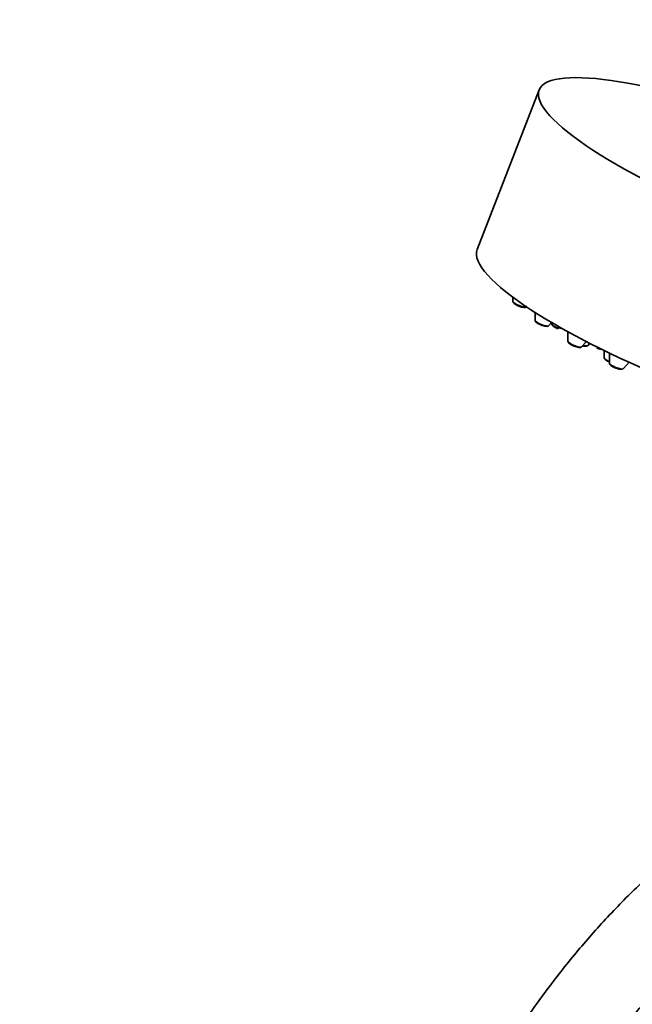
# Model space of a CAD drawing. Units: millimetres. Extents: x 0 to 2436, y 0 to 2756.
# Drawn here: x 1689 to 1777, y 884 to 1024 of the extents above; entities that cross this region are included whole.
import ezdxf
from ezdxf import colors
from ezdxf.entities.mleader import LeaderData, LeaderLine
from ezdxf.math import Vec2, Vec3

# ---------------------------------------------------------------- set-up
doc = ezdxf.new("R2010")
doc.units = ezdxf.units.MM
doc.layers.add('DV6_Défaut', color=7, linetype='Continuous')
doc.layers.add('Défaut', color=7, linetype='Continuous')

# ---------------------------------------------------------------- blocks, each defined once
blk = doc.blocks.new('_DOT')
at = {"color": 0}
blk.add_line((0, 0), (-1, 0), dxfattribs=at)
at = {"color": 0, "const_width": 0.333}
blk.add_lwpolyline([(-0.1665, 0, 1), (0.1665, 0, 1)], format="xyb", close=True, dxfattribs=at)
blk = doc.blocks.new('SE5')
at = {"layer": 'DV6_Défaut', "color": 7, "linetype": 'Continuous', "lineweight": 35}
for p, q in [((1763.41, 1014), (1754.57, 991.22)), ((1759.65, 984.43), (1759.65, 983.86)), ((1762.82, 982.26), (1762.82, 981.16)), ((1764.81, 980.39), (1765.19, 980.81)), ((1765.21, 980.8), (1765.21, 980.64)), ((1767.52, 979.49), (1767.52, 978.15)), ((1769.51, 977.38), (1770.16, 978.08)), ((1770.38, 977.54), (1770.64, 977.84)), ((1772.69, 976.81), (1772.69, 975.82)), ((1773.44, 976.45), (1773.43, 975.03)), ((1775.43, 974.26), (1776.23, 975.15))]:
    blk.add_line(p, q, dxfattribs=at)
blk.add_arc((1772.59, 979.37), 2.4, 247.0426, 262.4258, dxfattribs=at)
blk.add_ellipse((1796.04, 1001.34), major_axis=(32.63, -12.66), ratio=0.211325, dxfattribs=at)
blk.add_ellipse((1787.2, 978.56), major_axis=(32.63, -12.66), ratio=0.211325, start_param=3.141593, end_param=6.283185, dxfattribs=at)
at = {"layer": 'DV6_Défaut', "color": 7, "linetype": 'Continuous', "lineweight": 18}
for centre, start_param, end_param in [((1760.65, 983.49), 0.081167, 2.88333), ((1763.82, 980.79), 0.081167, 3.060426), ((1766.21, 980.27), 0.081167, 2.371175), ((1768.52, 977.78), 0.081167, 3.060426), ((1769.39, 977.95), 1.985086, 3.060426), ((1771.74, 977.51), 0.571988, 1.721446), ((1773.69, 975.45), 0.081167, 1.391433), ((1774.44, 974.66), 0.081167, 3.060426)]:
    blk.add_ellipse(centre, major_axis=(-1, 0.39), ratio=0.211325, start_param=start_param, end_param=end_param, dxfattribs=at)
at = {"layer": 'DV6_Défaut', "color": 7, "linetype": 'Continuous', "lineweight": 35}
for points, knots in [([(1759.65, 983.86), (1759.65, 983.84), (1759.65, 983.78), (1759.68, 983.69), (1759.75, 983.59), (1759.88, 983.47), (1760.1, 983.34), (1760.37, 983.2), (1760.52, 983.15), (1760.58, 983.13)], [0, 0, 0, 0, 0.039319, 0.128882, 0.229054, 0.382052, 0.652973, 0.882196, 1, 1, 1, 1]), ([(1760.58, 983.13), (1760.65, 983.1), (1760.8, 983.04), (1761.08, 982.98), (1761.31, 982.95), (1761.49, 982.98), (1761.61, 983.04), (1761.63, 983.08), (1761.63, 983.08)], [0, 0, 0, 0, 0.134302, 0.398113, 0.690123, 0.86874, 0.990257, 1, 1, 1, 1]), ([(1762.82, 981.16), (1762.82, 981.14), (1762.82, 981.09), (1762.85, 981), (1762.92, 980.89), (1763.05, 980.78), (1763.27, 980.64), (1763.54, 980.51), (1763.7, 980.45), (1763.76, 980.43)], [0, 0, 0, 0, 0.039319, 0.128882, 0.229054, 0.382052, 0.652973, 0.882196, 1, 1, 1, 1]), ([(1763.76, 980.43), (1763.82, 980.41), (1763.97, 980.35), (1764.26, 980.28), (1764.49, 980.25), (1764.66, 980.28), (1764.78, 980.34), (1764.8, 980.38), (1764.81, 980.39)], [0, 0, 0, 0, 0.134302, 0.398113, 0.690123, 0.86874, 0.990257, 1, 1, 1, 1]), ([(1765.21, 980.64), (1765.21, 980.62), (1765.21, 980.57), (1765.24, 980.48), (1765.31, 980.37), (1765.44, 980.26), (1765.66, 980.12), (1765.93, 979.99), (1766.09, 979.93), (1766.15, 979.91)], [0, 0, 0, 0, 0.039319, 0.128882, 0.229054, 0.382052, 0.652973, 0.882196, 1, 1, 1, 1]), ([(1767.53, 978.15), (1767.52, 978.13), (1767.52, 978.08), (1767.56, 977.99), (1767.62, 977.88), (1767.75, 977.77), (1767.97, 977.63), (1768.25, 977.5), (1768.4, 977.44), (1768.46, 977.42)], [0, 0, 0, 0, 0.039319, 0.128882, 0.229054, 0.382052, 0.652973, 0.882196, 1, 1, 1, 1]), ([(1768.46, 977.42), (1768.52, 977.4), (1768.68, 977.34), (1768.96, 977.27), (1769.19, 977.24), (1769.37, 977.27), (1769.48, 977.33), (1769.51, 977.37), (1769.51, 977.38)], [0, 0, 0, 0, 0.134302, 0.398113, 0.690123, 0.86874, 0.990257, 1, 1, 1, 1]), ([(1769.62, 977.49), (1769.68, 977.47), (1769.86, 977.43), (1770.05, 977.41), (1770.23, 977.44), (1770.34, 977.5), (1770.37, 977.54), (1770.37, 977.54)], [0, 0, 0, 0, 0.201203, 0.588745, 0.825798, 0.98707, 1, 1, 1, 1]), ([(1772.69, 975.81), (1772.69, 975.8), (1772.69, 975.74), (1772.72, 975.65), (1772.79, 975.55), (1772.92, 975.43), (1773.13, 975.3), (1773.34, 975.2), (1773.43, 975.16)], [0, 0, 0, 0, 0.045837, 0.150248, 0.267028, 0.445389, 0.761225, 1, 1, 1, 1]), ([(1773.44, 975.03), (1773.44, 975.01), (1773.43, 974.96), (1773.47, 974.87), (1773.54, 974.77), (1773.66, 974.65), (1773.88, 974.51), (1774.16, 974.38), (1774.31, 974.32), (1774.37, 974.3)], [0, 0, 0, 0, 0.039319, 0.128882, 0.229054, 0.382052, 0.652973, 0.882196, 1, 1, 1, 1]), ([(1774.37, 974.3), (1774.43, 974.28), (1774.59, 974.22), (1774.87, 974.15), (1775.1, 974.12), (1775.28, 974.15), (1775.39, 974.21), (1775.42, 974.25), (1775.42, 974.26)], [0, 0, 0, 0, 0.134302, 0.398113, 0.690123, 0.86874, 0.990257, 1, 1, 1, 1]), ([(1795.52, 914.15), (1794.52, 913.55), (1792.07, 912.1), (1787.68, 909.08), (1782.72, 905.16), (1777.85, 900.79), (1773.15, 896.02), (1768.64, 890.9), (1764.36, 885.46), (1760.33, 879.74), (1756.59, 873.78), (1753.15, 867.64), (1750.05, 861.35), (1747.31, 854.95), (1744.95, 848.5), (1742.98, 842.04), (1741.43, 835.6), (1740.32, 829.29), (1739.62, 822.96), (1739.53, 819.27), (1739.49, 817.09)], [0, 0, 0, 0, 0.030432, 0.087726, 0.144962, 0.202128, 0.259217, 0.316233, 0.373189, 0.4301, 0.486985, 0.543864, 0.600754, 0.657669, 0.714632, 0.771661, 0.828775, 0.885992, 0.943322, 1, 1, 1, 1]), ([(1751.49, 817.09), (1751.5, 818.08), (1751.53, 820.52), (1751.89, 825.15), (1752.71, 830.7), (1753.94, 836.45), (1755.56, 842.3), (1757.58, 848.21), (1759.97, 854.12), (1762.71, 859.97), (1765.78, 865.71), (1769.15, 871.29), (1772.78, 876.65), (1776.66, 881.74), (1780.73, 886.53), (1784.96, 890.96), (1789.31, 895), (1793.7, 898.59), (1797.88, 901.56), (1800.29, 903.02), (1801.52, 903.75)], [0, 0, 0, 0, 0.03005, 0.087574, 0.145204, 0.202941, 0.260788, 0.318734, 0.376762, 0.434851, 0.492979, 0.551123, 0.609255, 0.667348, 0.725377, 0.783319, 0.841152, 0.898857, 0.95642, 1, 1, 1, 1])]:
    blk.add_open_spline(points, degree=3, knots=knots, dxfattribs=at)

msp = doc.modelspace()

# ---------------------------------------------------------------- block references
at = {"layer": 'Défaut'}
msp.add_blockref('SE5', (0, 0), dxfattribs=at)

# ---------------------------------------------------------------- leaders
at = {"layer": 'Défaut', "color": 7, "linetype": 'Continuous', "lineweight": 18}
ml = msp.add_multileader_mtext('Standard', dxfattribs=at)
ml.set_content('{\\pxsm0.9;\\fSolid Edge ISO|b1||i0||c0|p34;\\W1.;17/06/2021\\P}', color=256)
ml.set_leader_properties()
ml.set_arrow_properties(name='DOT')
ml.build(insert=Vec2(0, 0))
ml.multileader.update_dxf_attribs({"leader_type": 0, "dogleg_length": 0, "arrow_head_size": 12})
ctx = ml.context
ctx.base_point, ctx.char_height, ctx.arrow_head_size, ctx.landing_gap_size = Vec3(2348.92, 2727.22), 12, 12, 4.2
notes = []
notes.append((ctx, [(0, (0, 0, 0), (0, 0), (1, 0), 1, [])]))
ctx.mtext.insert = Vec3(2350.92, 2733.34)
for ctx, leaders in notes:
    for number, flags, end, landing, length, lines in leaders:
        leader = LeaderData()
        leader.index, (leader.has_last_leader_line, leader.has_dogleg_vector, leader.attachment_direction) = number, flags
        leader.last_leader_point, leader.dogleg_vector, leader.dogleg_length = Vec3(end), Vec3(landing), length
        for number, points, colour, breaks in lines:
            line = LeaderLine()
            line.index, line.vertices, line.color, line.breaks = number, Vec3.list(points), colors.encode_raw_color(colour), breaks
            leader.lines.append(line)
        ctx.leaders.append(leader)

doc.saveas('drawing.dxf')
